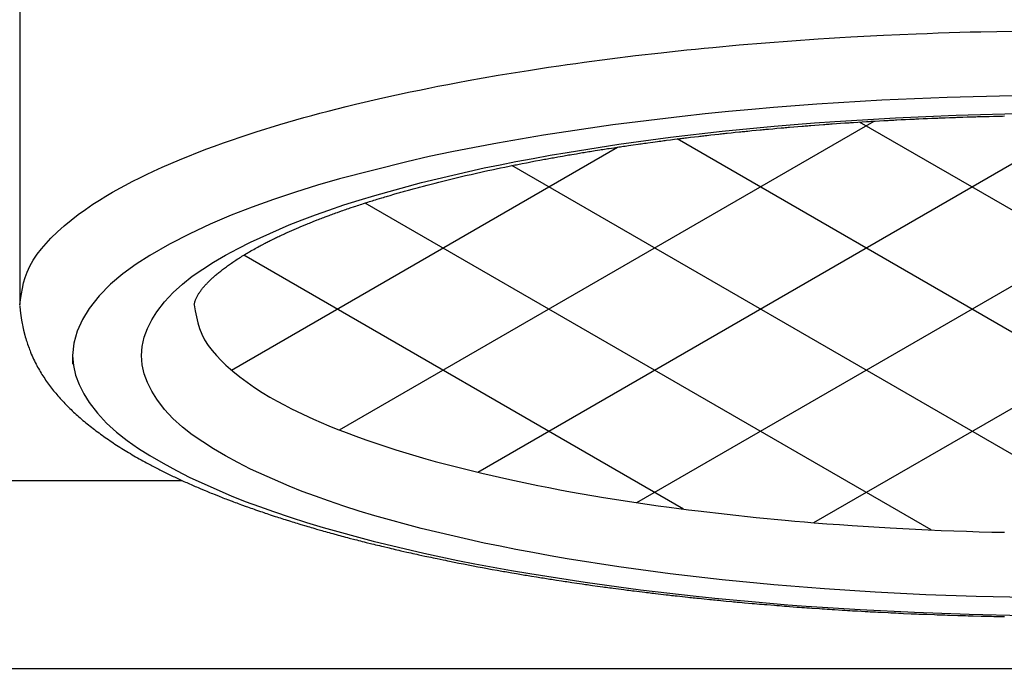
# Model space of a CAD drawing. Extents: x -373 to 395, y -278 to 275.
# Drawn here: x -50 to -41, y 74 to 81 of the extents above; entities that cross this region are included whole.
import ezdxf

# ---------------------------------------------------------------- set-up
doc = ezdxf.new("R2010")
doc.units = 0
doc.layers.add('2', color=7, linetype='CONTINUOUS')
doc.layers.add('3', color=7, linetype='CONTINUOUS')
doc.dimstyles.get("Standard").update_dxf_attribs({"dimscale": 2, "dimtxt": 3.5, "dimasz": 2, "dimexe": 2, "dimexo": 1, "dimgap": 0.5, "dimtad": 1, "dimzin": 0, "dimcen": 0.09, "dimazin": 3, "dimtfac": 1, "dimtofl": 0, "dimtmove": 0, "dimatfit": 3})

# ---------------------------------------------------------------- blocks, each defined once
blk = doc.blocks.new('*D12')
at = {"layer": '3', "color": 2}
for p, q in [((-42.889559, 71.74282), (-91.609963, 84.797413)), ((-89.678111, 84.279775), (-146.359482, -127.257981)), ((-89.678111, 84.279775), (-91.678111, 80.815673)), ((-89.678111, 84.279775), (-89.678111, 80.279775)), ((-91.678111, 80.815673), (-89.678111, 80.279775)), ((-146.359482, -127.257981), (-146.359482, -123.257981)), ((-144.359482, -123.79388), (-146.359482, -123.257981)), ((-146.359482, -127.257981), (-144.359482, -123.79388)), ((-111.355222, -136.637344), (-148.291334, -126.740343))]:
    blk.add_line(p, q, dxfattribs=at)

msp = doc.modelspace()

# ---------------------------------------------------------------- linework, layer by layer
at = {"layer": '2'}
for p, q in [((-50.129486, 82.328049), (-50.129486, 77.981382)), ((-48.593453, 76.314935), (-50.879486, 76.314935)), ((-50.879486, 74.539939), (-29.379486, 74.539939))]:
    msp.add_line(p, q, dxfattribs=at)
at = {"layer": '2', "color": 2}
for p, q in [((-45.800466, 76.395037), (-39.956804, 79.768877)), ((-47.108133, 76.794756), (-42.052371, 79.713701)), ((-44.296622, 76.108582), (-38.067084, 79.705207)), ((-35.96235, 76.108582), (-42.191888, 79.705207)), ((-37.634008, 75.919014), (-43.914689, 79.545166)), ((-42.624964, 75.919014), (-36.344283, 79.545166)), ((-48.127276, 77.361055), (-44.477961, 79.467987)), ((-39.474448, 75.826891), (-45.478264, 79.293196)), ((-41.514845, 75.850215), (-46.865447, 78.939386)), ((-43.857141, 76.04784), (-48.011919, 78.446602))]:
    msp.add_line(p, q, dxfattribs=at)
at = {"layer": '2'}
for points in [[(-50.129439, 77.973477), (-50.121865, 78.026982), (-50.113613, 78.080226), (-50.104005, 78.132948), (-50.092364, 78.184887), (-50.078013, 78.235781), (-50.060272, 78.285369), (-50.03318, 78.344222), (-50.000755, 78.400796), (-49.963804, 78.455178), (-49.923135, 78.507455), (-49.879555, 78.557713), (-49.83387, 78.606039), (-49.772319, 78.666189), (-49.708724, 78.723434), (-49.643241, 78.777992), (-49.576024, 78.830086), (-49.507227, 78.879934), (-49.437006, 78.927757), (-49.376133, 78.967077), (-49.314405, 79.005144), (-49.25189, 79.04202), (-49.060298, 79.146088), (-48.995312, 79.17879), (-48.929877, 79.210599), (-48.864062, 79.241573), (-48.782822, 79.278536), (-48.701135, 79.31438), (-48.619024, 79.349153), (-48.370395, 79.44752), (-48.286833, 79.478485), (-48.202969, 79.508619), (-48.118827, 79.537968), (-48.044416, 79.563234), (-47.969816, 79.587943), (-47.895035, 79.612109), (-47.669692, 79.681507), (-47.443024, 79.746567), (-47.367213, 79.76736), (-47.291289, 79.787731), (-47.215259, 79.807695), (-47.129304, 79.829764), (-47.043229, 79.851344), (-46.957039, 79.872447), (-46.697826, 79.932999), (-46.437737, 79.989644), (-46.350866, 80.007708), (-46.263915, 80.025382), (-46.176888, 80.042676), (-46.082111, 80.061075), (-45.987252, 80.079044), (-45.892315, 80.096591), (-45.60706, 80.146779), (-45.321204, 80.193444), (-45.225798, 80.208251), (-45.130337, 80.222697), (-45.034825, 80.236789), (-44.954362, 80.248385), (-44.873866, 80.259739), (-44.793336, 80.270852), (-44.551559, 80.302774), (-44.309518, 80.332624), (-44.067238, 80.360471), (-43.986429, 80.369319), (-43.905597, 80.377956), (-43.824743, 80.386382), (-43.742117, 80.394777), (-43.65947, 80.402956), (-43.576802, 80.410922), (-43.328681, 80.433557), (-43.080396, 80.454326), (-42.831966, 80.473272), (-42.749126, 80.479189), (-42.666273, 80.48491), (-42.583406, 80.490436), (-42.480325, 80.497039), (-42.377225, 80.503345), (-42.274108, 80.509354), (-41.96466, 80.525621), (-41.655087, 80.539279), (-41.551871, 80.543259), (-41.448646, 80.546955), (-41.34541, 80.550369), (-41.245045, 80.553418), (-41.144672, 80.556202), (-41.044292, 80.558722), (-40.743118, 80.564699)], [(-40.747259, 79.952087), (-41.364069, 79.936557), (-41.980476, 79.910287), (-42.596275, 79.872953), (-42.801372, 79.857994), (-43.006372, 79.841757), (-43.211267, 79.824231), (-43.430663, 79.804002), (-43.649911, 79.782218), (-43.868992, 79.758818), (-44.52504, 79.678303), (-45.178893, 79.581029), (-45.396267, 79.544594), (-45.61332, 79.50605), (-45.830033, 79.465338), (-46.044189, 79.422807), (-46.257869, 79.377838), (-46.470949, 79.330178), (-47.105341, 79.168526), (-47.314775, 79.107576), (-47.522986, 79.042672), (-47.729851, 78.973562), (-47.931287, 78.901323), (-48.130785, 78.823884), (-48.32782, 78.740339), (-48.52187, 78.649778), (-48.71241, 78.551294), (-48.898919, 78.443979), (-49.028893, 78.361205), (-49.153959, 78.271529), (-49.271528, 78.173012), (-49.379014, 78.063712), (-49.473829, 77.941692), (-49.536073, 77.838441), (-49.585372, 77.728681), (-49.617813, 77.614584), (-49.629486, 77.498321), (-49.629482, 77.47102), (-49.629478, 77.44372), (-49.629475, 77.416419)], [(-40.609199, 75.211175), (-41.088094, 75.221182), (-41.566772, 75.238069), (-42.045123, 75.262008), (-42.523038, 75.293174), (-42.682227, 75.305199), (-42.841352, 75.318053), (-43.000408, 75.331742), (-43.163926, 75.346704), (-43.327359, 75.362586), (-43.490696, 75.379416), (-43.980046, 75.435896), (-44.46821, 75.501973), (-44.954942, 75.578437), (-45.116826, 75.60637), (-45.278513, 75.635575), (-45.439996, 75.66608), (-45.58966, 75.695591), (-45.739092, 75.726348), (-45.888241, 75.758448), (-46.333508, 75.863806), (-46.774476, 75.984832), (-46.920282, 76.02912), (-47.065415, 76.075545), (-47.209826, 76.124208), (-47.335105, 76.168576), (-47.459654, 76.214971), (-47.583328, 76.263644), (-47.947654, 76.425838), (-48.066383, 76.48613), (-48.183515, 76.549952), (-48.298905, 76.617556), (-48.400059, 76.681417), (-48.498316, 76.749534), (-48.592281, 76.822953), (-48.68056, 76.902719), (-48.761758, 76.989878), (-48.834479, 77.085476), (-48.881715, 77.161876), (-48.9217, 77.242415), (-48.952567, 77.326057), (-48.972451, 77.411768), (-48.979486, 77.498511), (-48.972425, 77.585267), (-48.952511, 77.670986), (-48.921612, 77.754634), (-48.881595, 77.835175), (-48.834329, 77.911576), (-48.761564, 78.007181), (-48.680325, 78.094346), (-48.592008, 78.174115), (-48.498007, 78.247536), (-48.399716, 78.315655), (-48.298528, 78.379517), (-48.183104, 78.447121), (-48.065938, 78.510943), (-47.947174, 78.571234), (-47.582747, 78.733429), (-47.45904, 78.782102), (-47.334458, 78.828498), (-47.209146, 78.872866), (-47.064706, 78.921526), (-46.919544, 78.967948), (-46.773709, 79.012233), (-46.332655, 79.13325), (-45.887305, 79.238598), (-45.738127, 79.270696), (-45.588668, 79.301449), (-45.438976, 79.330957), (-45.277474, 79.361457), (-45.115768, 79.390655), (-44.953865, 79.418583), (-44.467076, 79.495031), (-43.978855, 79.561091), (-43.489449, 79.617555), (-43.326093, 79.63438), (-43.162642, 79.650256), (-42.999105, 79.665212), (-42.808221, 79.681531), (-42.61724, 79.696649), (-42.426168, 79.710577), (-41.852479, 79.745334), (-41.278226, 79.769784), (-40.703596, 79.784228)], [(-48.479484, 77.98079), (-48.478042, 77.987451), (-48.47655, 77.994098), (-48.474956, 78.000714), (-48.473211, 78.007284), (-48.471263, 78.013793), (-48.469115, 78.020116), (-48.466748, 78.026367), (-48.464187, 78.032547), (-48.461456, 78.038659), (-48.458581, 78.044704), (-48.455544, 78.050761), (-48.452392, 78.056755), (-48.449133, 78.062688), (-48.445774, 78.068565), (-48.442323, 78.074388), (-48.438658, 78.080365), (-48.434905, 78.086289), (-48.431066, 78.092158), (-48.427145, 78.097973), (-48.423143, 78.103732), (-48.418753, 78.109865), (-48.414277, 78.115934), (-48.409718, 78.121941), (-48.405079, 78.127887), (-48.400364, 78.133772), (-48.395014, 78.140272), (-48.38958, 78.1467), (-48.384067, 78.153061), (-48.37848, 78.159358), (-48.372826, 78.165594), (-48.367394, 78.171468), (-48.361909, 78.177293), (-48.356373, 78.18307), (-48.35079, 78.1888), (-48.345161, 78.194486), (-48.339489, 78.200129), (-48.33305, 78.206437), (-48.326561, 78.212693), (-48.320024, 78.2189), (-48.313441, 78.225058), (-48.306813, 78.231168), (-48.300143, 78.237231), (-48.292726, 78.243876), (-48.28526, 78.250467), (-48.277746, 78.257003), (-48.270186, 78.263486), (-48.262582, 78.269916), (-48.254934, 78.276294), (-48.24656, 78.283179), (-48.238138, 78.290005), (-48.22967, 78.296772), (-48.221156, 78.303483), (-48.212598, 78.310138), (-48.203999, 78.316739), (-48.194676, 78.323801), (-48.185308, 78.330802), (-48.175896, 78.337745), (-48.166442, 78.344629), (-48.156947, 78.351458), (-48.147413, 78.358231), (-48.137148, 78.365434), (-48.12684, 78.372576), (-48.116492, 78.379659), (-48.106104, 78.386683), (-48.095678, 78.39365), (-48.085214, 78.400561), (-48.074014, 78.407872), (-48.062774, 78.415121), (-48.051496, 78.42231), (-48.04018, 78.42944), (-48.028828, 78.436512), (-48.017441, 78.443527), (-48.005312, 78.450917), (-47.993145, 78.458245), (-47.980943, 78.465513), (-47.968706, 78.472721), (-47.956435, 78.479873), (-47.944131, 78.486967), (-47.931078, 78.494414), (-47.917992, 78.501799), (-47.904871, 78.509124), (-47.891718, 78.516391), (-47.878533, 78.523599), (-47.865317, 78.530751), (-47.856009, 78.535746), (-47.846685, 78.540713), (-47.837348, 78.545654), (-47.809252, 78.560317), (-47.79986, 78.565153), (-47.790454, 78.569964), (-47.781037, 78.57475), (-47.771125, 78.579753), (-47.761201, 78.584729), (-47.751263, 78.589679), (-47.721371, 78.604372), (-47.711383, 78.609218), (-47.701382, 78.61404), (-47.691369, 78.618836), (-47.68087, 78.623834), (-47.670358, 78.628805), (-47.659835, 78.63375), (-47.628191, 78.648431), (-47.61762, 78.653274), (-47.607037, 78.658093), (-47.596443, 78.662887), (-47.585372, 78.667866), (-47.574288, 78.672818), (-47.563193, 78.677745), (-47.529841, 78.692373), (-47.518702, 78.697199), (-47.507552, 78.702), (-47.496391, 78.706777), (-47.484761, 78.711725), (-47.47312, 78.716647), (-47.461469, 78.721543), (-47.426451, 78.736081), (-47.414757, 78.740877), (-47.403055, 78.74565), (-47.391342, 78.750398), (-47.379168, 78.755304), (-47.366983, 78.760186), (-47.354789, 78.765042), (-47.318148, 78.779462), (-47.305915, 78.78422), (-47.293673, 78.788954), (-47.281422, 78.793665), (-47.268718, 78.798522), (-47.256005, 78.803353), (-47.243282, 78.80816), (-47.20506, 78.822436), (-47.192301, 78.827146), (-47.179534, 78.831833), (-47.166758, 78.836497), (-47.153539, 78.841295), (-47.14031, 78.846069), (-47.127073, 78.850818), (-47.087311, 78.864923), (-47.07404, 78.869577), (-47.060761, 78.874209), (-47.047474, 78.878817), (-47.033752, 78.88355), (-47.020022, 78.888258), (-47.006283, 78.892943), (-46.96502, 78.906858), (-46.951251, 78.91145), (-46.937473, 78.916019), (-46.923688, 78.920565), (-46.909477, 78.925227), (-46.895258, 78.929865), (-46.881031, 78.934479), (-46.838306, 78.948185), (-46.824049, 78.952708), (-46.809786, 78.957209), (-46.795516, 78.961687), (-46.780828, 78.966271), (-46.766132, 78.970832), (-46.75143, 78.97537), (-46.707281, 78.988849), (-46.692551, 78.993297), (-46.677815, 78.997723), (-46.663072, 79.002127), (-46.651709, 79.005506), (-46.640341, 79.008872), (-46.628971, 79.012225), (-46.594836, 79.022208), (-46.560668, 79.032079), (-46.549272, 79.035345), (-46.537872, 79.038599), (-46.526469, 79.041841), (-46.514767, 79.045154), (-46.503062, 79.048455), (-46.491353, 79.051743), (-46.456205, 79.061534), (-46.421027, 79.071215), (-46.409294, 79.074417), (-46.397558, 79.077608), (-46.385819, 79.080787), (-46.373787, 79.084032), (-46.361753, 79.087265), (-46.349715, 79.090485), (-46.313582, 79.100073), (-46.27742, 79.109552), (-46.26536, 79.112688), (-46.253297, 79.115813), (-46.241231, 79.118925), (-46.228879, 79.122098), (-46.216525, 79.12526), (-46.204167, 79.128409), (-46.167077, 79.137784), (-46.129959, 79.147053), (-46.117581, 79.15012), (-46.1052, 79.153175), (-46.092816, 79.156218), (-46.080154, 79.159317), (-46.067488, 79.162404), (-46.05482, 79.165479), (-46.016799, 79.174635), (-45.978753, 79.183686), (-45.966066, 79.18668), (-45.953376, 79.189662), (-45.940683, 79.192633), (-45.927719, 79.195656), (-45.914752, 79.198666), (-45.901783, 79.201665), (-45.862859, 79.210593), (-45.823912, 79.219417), (-45.810924, 79.222336), (-45.797934, 79.225243), (-45.784942, 79.228139), (-45.771685, 79.231083), (-45.758427, 79.234014), (-45.745165, 79.236934), (-45.705366, 79.245626), (-45.665545, 79.254216), (-45.652266, 79.257057), (-45.638985, 79.259887), (-45.625702, 79.262706), (-45.612162, 79.265567), (-45.59862, 79.268418), (-45.585076, 79.271256), (-45.544429, 79.279706), (-45.503761, 79.288055), (-45.490201, 79.290816), (-45.476638, 79.293566), (-45.463073, 79.296305), (-45.44926, 79.299083), (-45.435444, 79.30185), (-45.421626, 79.304606), (-45.380158, 79.312806), (-45.338672, 79.320908), (-45.324839, 79.323587), (-45.311003, 79.326255), (-45.297166, 79.328912), (-45.283088, 79.331605), (-45.269007, 79.334286), (-45.254925, 79.336956), (-45.212665, 79.344902), (-45.170387, 79.35275), (-45.15629, 79.355344), (-45.142192, 79.357928), (-45.128091, 79.360501), (-45.113758, 79.363106), (-45.099422, 79.3657), (-45.085084, 79.368283), (-45.04206, 79.375967), (-44.999018, 79.383555), (-44.984667, 79.386064), (-44.970315, 79.388561), (-44.95596, 79.391049), (-44.94138, 79.393564), (-44.926799, 79.396069), (-44.912215, 79.398563), (-44.868454, 79.405981), (-44.824677, 79.413304), (-44.810082, 79.415724), (-44.795484, 79.418134), (-44.780885, 79.420533), (-44.766068, 79.422957), (-44.75125, 79.425371), (-44.736431, 79.427774), (-44.691961, 79.434921), (-44.647477, 79.441973), (-44.632646, 79.444304), (-44.617813, 79.446624), (-44.602978, 79.448933), (-44.587935, 79.451265), (-44.57289, 79.453586), (-44.557843, 79.455897), (-44.512694, 79.462766), (-44.46753, 79.469543), (-44.452473, 79.471782), (-44.437414, 79.47401), (-44.422353, 79.476229), (-44.407093, 79.478466), (-44.39183, 79.480693), (-44.376566, 79.48291), (-44.330766, 79.489498), (-44.284952, 79.495995), (-44.269678, 79.498141), (-44.254403, 79.500276), (-44.239126, 79.502401), (-44.223657, 79.504543), (-44.208187, 79.506674), (-44.192715, 79.508796), (-44.146292, 79.515099), (-44.099857, 79.521311), (-44.084376, 79.523362), (-44.068894, 79.525403), (-44.05341, 79.527433), (-44.040876, 79.52907), (-44.028342, 79.5307), (-44.015807, 79.532324), (-43.978197, 79.537156), (-43.940579, 79.54193), (-43.902954, 79.546647), (-43.890411, 79.548207), (-43.877867, 79.54976), (-43.865322, 79.551307), (-43.852638, 79.552865), (-43.839953, 79.554417), (-43.827267, 79.555962), (-43.789205, 79.560558), (-43.751136, 79.565098), (-43.71306, 79.569581), (-43.700367, 79.571063), (-43.687673, 79.572538), (-43.674978, 79.574008), (-43.662151, 79.575486), (-43.649323, 79.576958), (-43.636495, 79.578423), (-43.598005, 79.582782), (-43.559509, 79.587084), (-43.521006, 79.59133), (-43.50817, 79.592733), (-43.495334, 79.594129), (-43.482497, 79.59552), (-43.469535, 79.596918), (-43.456573, 79.598309), (-43.443609, 79.599694), (-43.404715, 79.603812), (-43.365815, 79.607873), (-43.326909, 79.611879), (-43.313939, 79.613202), (-43.300968, 79.614519), (-43.287997, 79.615829), (-43.274908, 79.617146), (-43.261818, 79.618456), (-43.248728, 79.619759), (-43.209453, 79.623633), (-43.170173, 79.627452), (-43.130887, 79.631215), (-43.117791, 79.632457), (-43.104694, 79.633693), (-43.091597, 79.634923), (-43.078388, 79.636157), (-43.06518, 79.637385), (-43.051971, 79.638606), (-43.012339, 79.642234), (-42.972703, 79.645807), (-42.933062, 79.649325), (-42.919847, 79.650486), (-42.906632, 79.65164), (-42.893416, 79.652788), (-42.880097, 79.653939), (-42.866777, 79.655084), (-42.853457, 79.656223), (-42.813494, 79.659603), (-42.773526, 79.662928), (-42.733553, 79.666199), (-42.720228, 79.667277), (-42.706902, 79.668349), (-42.693576, 79.669415), (-42.680154, 79.670482), (-42.666732, 79.671544), (-42.653309, 79.672599), (-42.613037, 79.675728), (-42.572761, 79.678803), (-42.532482, 79.681824), (-42.519054, 79.682819), (-42.505626, 79.683808), (-42.492198, 79.68479), (-42.478681, 79.685774), (-42.465164, 79.686751), (-42.451646, 79.687722), (-42.411091, 79.690599), (-42.370532, 79.693422), (-42.329969, 79.696191), (-42.316447, 79.697102), (-42.302925, 79.698007), (-42.289403, 79.698906), (-42.275799, 79.699805), (-42.262196, 79.700697), (-42.248592, 79.701584), (-42.207777, 79.704207), (-42.16696, 79.706776), (-42.126138, 79.709292), (-42.112531, 79.710118), (-42.098922, 79.710939), (-42.085314, 79.711754), (-42.071632, 79.712567), (-42.05795, 79.713374), (-42.044268, 79.714175), (-42.003219, 79.716543), (-41.962167, 79.718857), (-41.921112, 79.721117), (-41.907426, 79.721859), (-41.89374, 79.722595), (-41.880054, 79.723324), (-41.866302, 79.724052), (-41.85255, 79.724773), (-41.838798, 79.725488), (-41.797539, 79.727599), (-41.756278, 79.729656), (-41.715014, 79.73166), (-41.701258, 79.732316), (-41.687503, 79.732966), (-41.673747, 79.73361), (-41.659933, 79.734251), (-41.646119, 79.734887), (-41.632305, 79.735516), (-41.590861, 79.737368), (-41.549415, 79.739167), (-41.507967, 79.740913), (-41.49415, 79.741483), (-41.480333, 79.742048), (-41.466516, 79.742606), (-41.452649, 79.743161), (-41.438782, 79.743709), (-41.424914, 79.744252), (-41.38331, 79.745845), (-41.341704, 79.747385), (-41.300096, 79.748872), (-41.286226, 79.749356), (-41.272356, 79.749834), (-41.258486, 79.750306), (-41.244574, 79.750774), (-41.230661, 79.751236), (-41.216748, 79.751691), (-41.175009, 79.753024), (-41.133268, 79.754304), (-41.091525, 79.75553), (-41.077611, 79.755928), (-41.063696, 79.756319), (-41.049781, 79.756704), (-41.035832, 79.757085), (-41.021883, 79.75746), (-41.007933, 79.757829), (-40.966083, 79.7589), (-40.924232, 79.759919), (-40.88238, 79.760885), (-40.868429, 79.761195), (-40.854478, 79.7615), (-40.840527, 79.761798), (-40.823055, 79.762164)], [(-50.129405, 77.967831), (-50.127703, 77.952691), (-50.125984, 77.937554), (-50.124231, 77.922423), (-50.118606, 77.877093), (-50.112079, 77.831921), (-50.109625, 77.816913), (-50.107004, 77.801934), (-50.104198, 77.786987), (-50.100966, 77.770971), (-50.09751, 77.754998), (-50.093838, 77.739068), (-50.081599, 77.691557), (-50.077137, 77.675818), (-50.072497, 77.660132), (-50.067685, 77.644499), (-50.063546, 77.631501), (-50.059292, 77.618542), (-50.054925, 77.605623), (-50.041136, 77.567112), (-50.036311, 77.55436), (-50.031371, 77.541652), (-50.026316, 77.528989), (-50.019553, 77.512551), (-50.012588, 77.496198), (-50.005412, 77.479936), (-49.998019, 77.463772), (-49.990402, 77.447713), (-49.982553, 77.431768), (-49.975171, 77.417294), (-49.967596, 77.402921), (-49.959835, 77.388646), (-49.951893, 77.374471), (-49.943776, 77.360395), (-49.935493, 77.346417), (-49.927297, 77.332941), (-49.918953, 77.319558), (-49.910466, 77.306266), (-49.901839, 77.293063), (-49.893076, 77.279951), (-49.884182, 77.266927), (-49.875166, 77.254001), (-49.866025, 77.241164), (-49.85676, 77.228417), (-49.847372, 77.215759), (-49.837864, 77.203192), (-49.828236, 77.190716), (-49.818412, 77.178231), (-49.808471, 77.165839), (-49.798416, 77.153539), (-49.788251, 77.14133), (-49.777978, 77.129212), (-49.767601, 77.117183), (-49.756955, 77.105056), (-49.746207, 77.09302), (-49.735358, 77.081075), (-49.72441, 77.06922), (-49.713367, 77.057454), (-49.70223, 77.045777), (-49.690776, 77.033956), (-49.679228, 77.022226), (-49.667589, 77.010586), (-49.655862, 76.999036), (-49.644047, 76.987575), (-49.632148, 76.976202), (-49.619897, 76.964666), (-49.607563, 76.953221), (-49.595145, 76.941866), (-49.582647, 76.930599), (-49.57007, 76.91942), (-49.557417, 76.908328), (-49.544383, 76.897059), (-49.531273, 76.885879), (-49.518088, 76.874787), (-49.504831, 76.863782), (-49.491502, 76.852863), (-49.478105, 76.842029), (-49.464304, 76.831012), (-49.450435, 76.820083), (-49.436498, 76.80924), (-49.422495, 76.798482), (-49.408428, 76.787808), (-49.394299, 76.777217), (-49.379754, 76.766448), (-49.365146, 76.755764), (-49.350477, 76.745164), (-49.335748, 76.734648), (-49.320961, 76.724213), (-49.306117, 76.71386), (-49.290848, 76.703333), (-49.275523, 76.69289), (-49.260142, 76.682529), (-49.244706, 76.672248), (-49.229218, 76.662048), (-49.213678, 76.651926), (-49.197708, 76.641638), (-49.181686, 76.631431), (-49.165613, 76.621303), (-49.149492, 76.611254), (-49.133322, 76.601282), (-49.117105, 76.591387), (-49.100456, 76.581335), (-49.08376, 76.571361), (-49.067018, 76.561464), (-49.050231, 76.551643), (-49.033401, 76.541897), (-49.016528, 76.532225), (-48.999224, 76.522406), (-48.981877, 76.512663), (-48.964488, 76.502994), (-48.947059, 76.493399), (-48.929589, 76.483877), (-48.912081, 76.474426), (-48.900128, 76.468026), (-48.888158, 76.461658), (-48.87617, 76.455323), (-48.840108, 76.436508), (-48.828054, 76.430299), (-48.815985, 76.424121), (-48.8039, 76.417974), (-48.791537, 76.411724), (-48.779157, 76.405506), (-48.766763, 76.399319), (-48.729487, 76.380944), (-48.717032, 76.37488), (-48.704562, 76.368846), (-48.692078, 76.362841), (-48.679307, 76.356736), (-48.666521, 76.350661), (-48.653721, 76.344617), (-48.615238, 76.326663), (-48.602382, 76.320738), (-48.589514, 76.314841), (-48.576632, 76.308973), (-48.563454, 76.303006), (-48.550263, 76.297069), (-48.537059, 76.291161), (-48.49737, 76.27361), (-48.484115, 76.267816), (-48.470848, 76.262051), (-48.457569, 76.256313), (-48.443986, 76.250478), (-48.430391, 76.244671), (-48.416784, 76.238893), (-48.375891, 76.221725), (-48.362237, 76.216058), (-48.348572, 76.210418), (-48.334896, 76.204804), (-48.320908, 76.199095), (-48.306908, 76.193413), (-48.292897, 76.187759), (-48.250799, 76.17096), (-48.236746, 76.165414), (-48.222681, 76.159894), (-48.208607, 76.154401), (-48.194212, 76.148813), (-48.179806, 76.143253), (-48.16539, 76.137719), (-48.122082, 76.121276), (-48.107627, 76.115848), (-48.093161, 76.110445), (-48.078686, 76.105067), (-48.063883, 76.099598), (-48.04907, 76.094154), (-48.034247, 76.088737), (-47.989724, 76.072639), (-47.974864, 76.067324), (-47.959996, 76.062034), (-47.945119, 76.056769), (-47.929906, 76.051414), (-47.914685, 76.046084), (-47.899455, 76.040779), (-47.853712, 76.025016), (-47.838448, 76.019811), (-47.823175, 76.014631), (-47.807894, 76.009474), (-47.792275, 76.004232), (-47.776647, 75.999014), (-47.761012, 75.993821), (-47.714057, 75.978389), (-47.698389, 75.973293), (-47.682714, 75.968221), (-47.667031, 75.963173), (-47.651009, 75.958043), (-47.634979, 75.952937), (-47.618941, 75.947855), (-47.570783, 75.932753), (-47.554715, 75.927766), (-47.53864, 75.922802), (-47.522558, 75.917862), (-47.506136, 75.912843), (-47.489707, 75.907848), (-47.47327, 75.902877), (-47.423918, 75.888104), (-47.407454, 75.883225), (-47.390982, 75.87837), (-47.374504, 75.873537), (-47.357687, 75.86863), (-47.340862, 75.863746), (-47.324031, 75.858886), (-47.273498, 75.844441), (-47.256641, 75.839671), (-47.239778, 75.834924), (-47.222908, 75.830199), (-47.205701, 75.825405), (-47.188488, 75.820633), (-47.171269, 75.815884), (-47.119574, 75.801771), (-47.10233, 75.797111), (-47.08508, 75.792473), (-47.067825, 75.787857), (-47.050235, 75.783176), (-47.03264, 75.778517), (-47.015039, 75.77388), (-46.9622, 75.760102), (-46.944576, 75.755553), (-46.926946, 75.751025), (-46.909311, 75.746519), (-46.891346, 75.741952), (-46.873375, 75.737407), (-46.855398, 75.732883), (-46.801436, 75.719443), (-46.783438, 75.715006), (-46.765435, 75.71059), (-46.747426, 75.706195), (-46.729092, 75.701743), (-46.710753, 75.697313), (-46.692409, 75.692905), (-46.637345, 75.679806), (-46.618981, 75.675482), (-46.600611, 75.671179), (-46.582237, 75.666897), (-46.563543, 75.662562), (-46.544844, 75.658248), (-46.52614, 75.653956), (-46.469999, 75.641204), (-46.451276, 75.636995), (-46.432549, 75.632806), (-46.413817, 75.628637), (-46.39477, 75.624421), (-46.375719, 75.620225), (-46.356664, 75.61605), (-46.29947, 75.603648), (-46.280397, 75.599555), (-46.261319, 75.595482), (-46.242237, 75.59143), (-46.222847, 75.587333), (-46.203453, 75.583256), (-46.184054, 75.5792), (-46.125833, 75.567154), (-46.106417, 75.563178), (-46.086998, 75.559223), (-46.067574, 75.555287), (-46.052781, 75.552303), (-46.037986, 75.549331), (-46.023188, 75.54637), (-45.978782, 75.537554), (-45.934356, 75.528839), (-45.919542, 75.525956), (-45.904727, 75.523084), (-45.88991, 75.520223), (-45.874873, 75.517332), (-45.859834, 75.514451), (-45.844793, 75.511582), (-45.799656, 75.50304), (-45.754501, 75.494598), (-45.739445, 75.491805), (-45.724387, 75.489024), (-45.709328, 75.486253), (-45.694054, 75.483454), (-45.678778, 75.480667), (-45.6635, 75.47789), (-45.617654, 75.469626), (-45.571791, 75.461459), (-45.556499, 75.458759), (-45.541206, 75.456069), (-45.52591, 75.45339), (-45.510407, 75.450685), (-45.494902, 75.447992), (-45.479394, 75.445309), (-45.432862, 75.437326), (-45.386312, 75.429439), (-45.370792, 75.426831), (-45.35527, 75.424234), (-45.339747, 75.421647), (-45.324021, 75.419038), (-45.308294, 75.41644), (-45.292565, 75.413852), (-45.245368, 75.406153), (-45.198156, 75.398549), (-45.182415, 75.396035), (-45.166672, 75.393532), (-45.150928, 75.391039), (-45.134988, 75.388526), (-45.119047, 75.386024), (-45.103104, 75.383532), (-45.055265, 75.376121), (-45.007412, 75.368803), (-44.991458, 75.366385), (-44.975502, 75.363977), (-44.959545, 75.361579), (-44.943399, 75.359163), (-44.927251, 75.356758), (-44.911102, 75.354364), (-44.862645, 75.347243), (-44.814174, 75.340215), (-44.798014, 75.337893), (-44.781853, 75.335581), (-44.76569, 75.33328), (-44.749346, 75.330963), (-44.733, 75.328656), (-44.716652, 75.32636), (-44.667601, 75.319533), (-44.618538, 75.312798), (-44.60218, 75.310574), (-44.585822, 75.308359), (-44.569461, 75.306155), (-44.552927, 75.303937), (-44.536391, 75.30173), (-44.519853, 75.299533), (-44.470233, 75.293003), (-44.4206, 75.286564), (-44.404054, 75.284438), (-44.387506, 75.282322), (-44.370956, 75.280216), (-44.35424, 75.278098), (-44.337521, 75.275992), (-44.320802, 75.273895), (-44.270637, 75.267665), (-44.22046, 75.261525), (-44.203732, 75.259499), (-44.187003, 75.257482), (-44.170273, 75.255475), (-44.153382, 75.253459), (-44.136491, 75.251454), (-44.119598, 75.249458), (-44.068913, 75.243531), (-44.018217, 75.237693), (-44.001316, 75.235767), (-43.984414, 75.233851), (-43.967511, 75.231945), (-43.950456, 75.230031), (-43.9334, 75.228128), (-43.916342, 75.226234), (-43.865163, 75.220613), (-43.813974, 75.21508), (-43.796909, 75.213255), (-43.779843, 75.21144), (-43.762776, 75.209635), (-43.745564, 75.207825), (-43.728351, 75.206024), (-43.711137, 75.204233), (-43.65949, 75.19892), (-43.607834, 75.193695), (-43.590613, 75.191973), (-43.573391, 75.19026), (-43.556169, 75.188557), (-43.538809, 75.186851), (-43.521449, 75.185154), (-43.504088, 75.183467), (-43.451998, 75.178465), (-43.3999, 75.17355), (-43.382533, 75.171931), (-43.365164, 75.170321), (-43.347794, 75.168722), (-43.324463, 75.166588), (-43.301131, 75.164472), (-43.277797, 75.162372), (-43.207785, 75.156178), (-43.184445, 75.154147), (-43.161103, 75.152134), (-43.13776, 75.150137), (-43.114256, 75.148144), (-43.09075, 75.146168), (-43.067243, 75.144209), (-42.996714, 75.138435), (-42.973201, 75.136544), (-42.949688, 75.13467), (-42.926172, 75.132813), (-42.902507, 75.130961), (-42.878841, 75.129126), (-42.855173, 75.127309), (-42.784162, 75.121957), (-42.760489, 75.120207), (-42.736815, 75.118474), (-42.71314, 75.116758), (-42.689325, 75.115048), (-42.66551, 75.113356), (-42.641694, 75.11168), (-42.570237, 75.106754), (-42.546416, 75.105146), (-42.522594, 75.103554), (-42.498771, 75.101979), (-42.47482, 75.100413), (-42.450868, 75.098863), (-42.426915, 75.09733), (-42.355051, 75.092832), (-42.331094, 75.091366), (-42.307136, 75.089917), (-42.283177, 75.088484), (-42.259102, 75.087062), (-42.235026, 75.085656), (-42.210949, 75.084266), (-42.138712, 75.080199), (-42.114632, 75.078876), (-42.09055, 75.07757), (-42.066468, 75.07628), (-42.042281, 75.075002), (-42.018093, 75.07374), (-41.993905, 75.072495), (-41.921334, 75.06886), (-41.897142, 75.067681), (-41.872949, 75.066519), (-41.848756, 75.065373), (-41.82447, 75.06424), (-41.800183, 75.063123), (-41.775895, 75.062023), (-41.703027, 75.058821), (-41.678736, 75.057787), (-41.654445, 75.056769), (-41.630153, 75.055768), (-41.60578, 75.05478), (-41.581406, 75.053809), (-41.557032, 75.052854), (-41.483905, 75.050088), (-41.459528, 75.049198), (-41.435151, 75.048326), (-41.410773, 75.04747), (-41.386326, 75.046627), (-41.361878, 75.045802), (-41.337429, 75.044993), (-41.264081, 75.042664), (-41.239631, 75.04192), (-41.21518, 75.041193), (-41.190728, 75.040482), (-41.166219, 75.039786), (-41.14171, 75.039107), (-41.1172, 75.038444), (-41.043669, 75.036553), (-41.019157, 75.035956), (-40.994645, 75.035374), (-40.970133, 75.03481), (-40.945575, 75.03426), (-40.921017, 75.033727), (-40.896459, 75.03321), (-40.822782, 75.031759)], [(-48.479474, 77.977727), (-48.469571, 77.92065), (-48.458625, 77.864024), (-48.445593, 77.8083), (-48.429431, 77.753929), (-48.409097, 77.701361), (-48.381423, 77.646699), (-48.348441, 77.594551), (-48.311002, 77.544773), (-48.269954, 77.497216), (-48.226147, 77.451734), (-48.180431, 77.408182), (-48.115246, 77.350842), (-48.048176, 77.296651), (-47.979366, 77.245343), (-47.90896, 77.196654), (-47.837103, 77.150317), (-47.76394, 77.106068), (-47.697054, 77.06781), (-47.6293, 77.030956), (-47.560754, 76.995434), (-47.351098, 76.896127), (-47.280122, 76.865201), (-47.208724, 76.835241), (-47.136978, 76.806174), (-47.044336, 76.770019), (-46.951267, 76.73516), (-46.857794, 76.701539), (-46.57519, 76.607506), (-46.48034, 76.578243), (-46.385206, 76.549923), (-46.289812, 76.522486), (-46.202456, 76.498147), (-46.114911, 76.474478), (-46.027188, 76.451461), (-45.763038, 76.386127), (-45.497611, 76.325982), (-45.408895, 76.307), (-45.320073, 76.288519), (-45.231156, 76.270523), (-45.128352, 76.250317), (-45.025437, 76.230718), (-44.922415, 76.211713), (-44.612756, 76.158133), (-44.302301, 76.109428), (-44.19866, 76.094217), (-44.094949, 76.079495), (-43.991171, 76.065249), (-43.900036, 76.05313), (-43.808855, 76.041363), (-43.71763, 76.029945), (-43.443707, 75.997743), (-43.169445, 75.96853), (-42.894889, 75.942192), (-42.803312, 75.934033), (-42.711709, 75.926176), (-42.620082, 75.918618), (-42.500402, 75.909193), (-42.380685, 75.900265), (-42.260933, 75.891832), (-41.901487, 75.869453), (-41.5418, 75.851372), (-41.42186, 75.846281), (-41.301901, 75.841651), (-41.181926, 75.837478), (-41.062212, 75.833767), (-40.942486, 75.830506), (-40.822748, 75.827694)], [(-49.629486, 77.498321), (-49.621906, 77.405193), (-49.60053, 77.313178), (-49.567362, 77.223387), (-49.524406, 77.13693), (-49.473667, 77.054919), (-49.395558, 76.952291), (-49.308353, 76.858724), (-49.21355, 76.773096), (-49.112644, 76.694283), (-49.007134, 76.621161), (-48.898514, 76.552609), (-48.774612, 76.48004), (-48.648841, 76.41153), (-48.521355, 76.34681), (-48.130162, 76.172703), (-47.997369, 76.120455), (-47.863637, 76.070652), (-47.729121, 76.023025), (-47.574072, 75.970791), (-47.418248, 75.920959), (-47.261702, 75.873422), (-46.788255, 75.743516), (-46.310195, 75.630431), (-46.150062, 75.595976), (-45.989625, 75.562964), (-45.828939, 75.531288), (-45.655575, 75.498549), (-45.481992, 75.467206), (-45.308198, 75.437227), (-44.785656, 75.355164), (-44.261577, 75.284252), (-43.736226, 75.223641), (-43.560872, 75.20558), (-43.385416, 75.188538), (-43.209868, 75.172484), (-43.039122, 75.157796), (-42.868303, 75.144005), (-42.697415, 75.131104), (-42.184379, 75.097669), (-41.670875, 75.071992), (-41.15702, 75.053886), (-40.642931, 75.043164)]]:
    msp.add_lwpolyline(points, dxfattribs=at)
msp.add_arc((-40.129486, 71.225182), 32.5, 132.603667, 360, dxfattribs=at)

# ---------------------------------------------------------------- dimensions: what is measured, and where the dimension line sits
at = {"layer": '3', "color": 2}
dim = msp.add_aligned_dim(p1=(-40.957708, 71.225182), p2=(-109.423371, -137.154982), distance=-38.179879, dimstyle='Standard', dxfattribs=at)
dim.commit()
dim.dimension.update_dxf_attribs({"geometry": '*D12', "text_midpoint": (-120.433611, -20.971465)})

doc.saveas('drawing.dxf')
